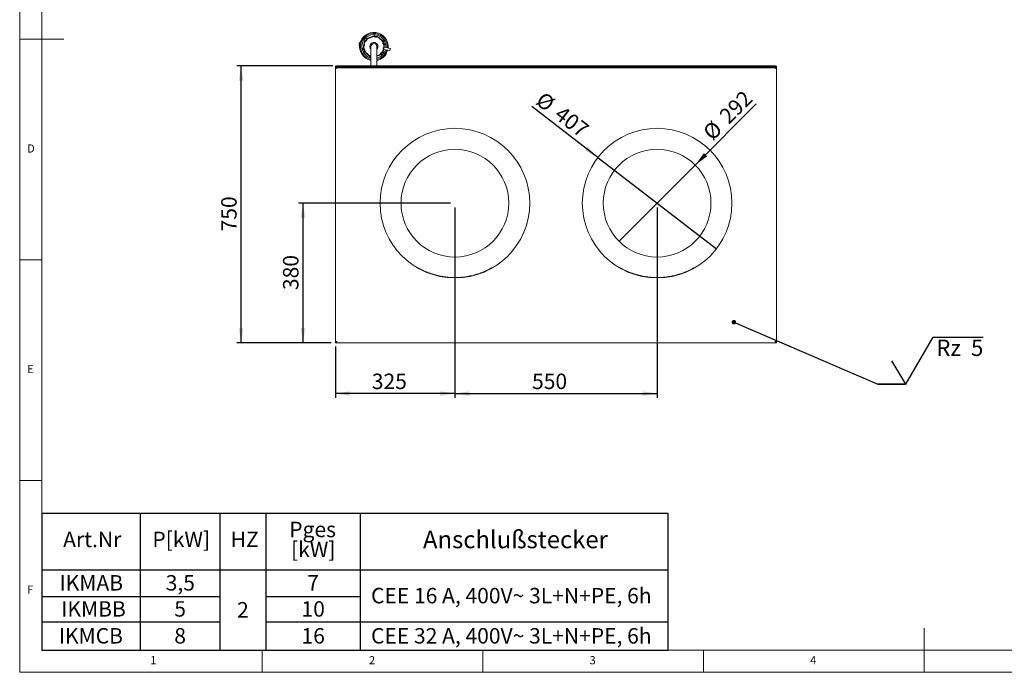
# Model space of a CAD drawing. Units: millimetres. Extents: x 5 to 415, y 5 to 292.
# Drawn here: x 5 to 228, y 5 to 153 of the extents above; entities that cross this region are included whole.
import ezdxf

# ---------------------------------------------------------------- set-up
doc = ezdxf.new("R2010")
doc.units = ezdxf.units.MM
doc.layers.add('BEMAßUNG', color=96, linetype='Continuous')
doc.styles.add('SLDTEXTSTYLE0', font='TXT', dxfattribs={"width": 0.75})
doc.styles.add('SLDTEXTSTYLE1', font='TXT', dxfattribs={"width": 0.65})
doc.styles.add('SLDTEXTSTYLE2', font='TXT', dxfattribs={"width": 0.7})
doc.dimstyles.new('SLDDIMSTYLE1', dxfattribs={"dimtxt": 3.5, "dimasz": 3.302, "dimexe": 0, "dimexo": 0.0625, "dimgap": 0.875, "dimtad": 1, "dimlfac": 12, "dimrnd": 1e-09, "dimzin": 12, "dimdsep": 46, "dimtxsty": 'SLDTEXTSTYLE0', "dimsah": 1, "dimcen": 0.09, "dimadec": 0, "dimazin": 3, "dimtfac": 1, "dimtofl": 0, "dimtmove": 0, "dimatfit": 3, "dimfxl": 0, "dimfrac": 2, "dimtolj": 1, "dimtzin": 12, "dimarcsym": 0})
doc.dimstyles.new('SLDDIMSTYLE7', dxfattribs={"dimtxt": 3.5, "dimasz": 3.302, "dimexe": 0, "dimexo": 0.0625, "dimgap": 0.875, "dimtad": 1, "dimlfac": 12, "dimrnd": 1e-09, "dimzin": 12, "dimdsep": 46, "dimtxsty": 'SLDTEXTSTYLE0', "dimblk1": 'NONE', "dimsah": 1, "dimcen": 0, "dimadec": 0, "dimazin": 3, "dimtfac": 1, "dimtmove": 0, "dimatfit": 3, "dimldrblk": 'NONE', "dimfxl": 0, "dimfrac": 2, "dimtolj": 1, "dimtzin": 12, "dimarcsym": 0})
doc.dimstyles.new('SLDDIMSTYLE8', dxfattribs={"dimtxt": 3.5, "dimasz": 3.302, "dimexe": 0, "dimexo": 0.0625, "dimgap": 0.875, "dimtad": 1, "dimlfac": 12, "dimrnd": 1e-09, "dimzin": 12, "dimdsep": 46, "dimtxsty": 'SLDTEXTSTYLE0', "dimblk1": 'NONE', "dimsah": 1, "dimcen": 0, "dimadec": 0, "dimazin": 3, "dimtfac": 1, "dimtmove": 0, "dimatfit": 3, "dimldrblk": 'NONE', "dimfxl": 0, "dimfrac": 2, "dimtolj": 1, "dimtzin": 12, "dimarcsym": 0})

# ---------------------------------------------------------------- blocks, each defined once
blk = doc.blocks.new('SW_SFSYMBOL_0')
at = {"layer": 'BEMAßUNG', "color": 0}
for p, q in [((-6.93, -5.29), (-0.68, 5.29)), ((-0.68, 5.29), (10.66, 5.29)), ((-6.93, -5.29), (-10.05, 0))]:
    blk.add_line(p, q, dxfattribs=at)
at = {"layer": 'BEMAßUNG', "color": 0, "insert": (0, 4.77), "char_height": 3.704, "attachment_point": 1, "style": 'SLDTEXTSTYLE1'}
blk.add_mtext('Rz  5', dxfattribs=at)
blk = doc.blocks.new('_DOT')
at = {"color": 0, "linetype": 'ByBlock', "lineweight": -2}
blk.add_line((-0.5, 0), (-1, 0), dxfattribs=at)
at = {"color": 0, "linetype": 'ByBlock', "const_width": 0.5}
blk.add_lwpolyline([(-0.25, 0, 1), (0.25, 0, 1)], format="xyb", close=True, dxfattribs=at)
blk = doc.blocks.new('SW_TABLEANNOTATION_0')
at = {"layer": 'BEMAßUNG', "color": 0}
for p, q in [((0, 0), (0, -31.02)), ((142.01, 0), (0, 0)), ((22.29, 0), (22.29, -31.02)), ((40.37, 0), (40.37, -31.02)), ((50.77, 0), (50.77, -31.02)), ((72.16, 0), (72.16, -31.02)), ((142.01, -31.02), (142.01, 0)), ((0, -12.81), (142.01, -12.81)), ((0, -18.81), (40.37, -18.81)), ((50.77, -18.81), (72.16, -18.81)), ((0, -24.61), (40.37, -24.61)), ((50.77, -24.61), (142.01, -24.61)), ((0, -31.02), (142.01, -31.02))]:
    blk.add_line(p, q, dxfattribs=at)
at = {"layer": 'BEMAßUNG', "color": 0, "attachment_point": 1}
for s, insert, char_height, style in [('Pges', (56.1, -1.89), 3.5, 'SLDTEXTSTYLE0'), ('Art.Nr', (4.85, -4.15), 3.5, 'SLDTEXTSTYLE0'), ('P[kW]', (25.08, -4.15), 3.5, 'SLDTEXTSTYLE0'), ('HZ', (42.82, -4.15), 3.5, 'SLDTEXTSTYLE0'), ('Anschlußstecker', (86.42, -3.93), 3.9688, 'SLDTEXTSTYLE2'), ('[kW]', (56.52, -6.42), 3.5, 'SLDTEXTSTYLE0'), ('IKMAB', (4.03, -13.99), 3.5, 'SLDTEXTSTYLE0'), ('3,5', (28.1, -13.99), 3.5, 'SLDTEXTSTYLE0'), ('7', (60.17, -13.99), 3.5, 'SLDTEXTSTYLE0'), ('CEE 16 A, 400V~ 3L+N+PE, 6h', (74.64, -16.89), 3.5, 'SLDTEXTSTYLE0'), ('IKMBB', (4.42, -19.9), 3.5, 'SLDTEXTSTYLE0'), ('5', (30.04, -19.9), 3.5, 'SLDTEXTSTYLE0'), ('2', (44.28, -20.1), 3.5, 'SLDTEXTSTYLE0'), ('10', (58.88, -19.9), 3.5, 'SLDTEXTSTYLE0'), ('IKMCB', (3.86, -26), 3.5, 'SLDTEXTSTYLE0'), ('8', (30.04, -26), 3.5, 'SLDTEXTSTYLE0'), ('16', (58.88, -26), 3.5, 'SLDTEXTSTYLE0'), ('CEE 32 A, 400V~ 3L+N+PE, 6h', (74.64, -26), 3.5, 'SLDTEXTSTYLE0')]:
    blk.add_mtext(s, dxfattribs=dict(at, insert=insert, char_height=char_height, style=style))
blk = doc.blocks.new('_D_12')
at = {"layer": 'BEMAßUNG'}
for q in [(171.98, 133.83), (140.86, 102.71)]:
    blk.add_line((158.13, 119.98), q, dxfattribs=at)
blk.add_solid([(158.13, 119.98), (160.82, 121.96), (160.1, 122.68)], dxfattribs=at)
at = {"layer": 'BEMAßUNG', "char_height": 3.5, "attachment_point": 1, "rotation": 45, "style": 'SLDTEXTSTYLE0'}
for s, insert in [('292', (163.28, 131.56)), ('%%c', (159.58, 127.79))]:
    blk.add_mtext(s, dxfattribs=dict(at, insert=insert))
blk = doc.blocks.new('_NONE')
blk = doc.blocks.new('_D_13')
at = {"layer": 'BEMAßUNG'}
for q in [(121.11, 133.23), (162.92, 100.99)]:
    blk.add_line((136.06, 121.7), q, dxfattribs=at)
blk.add_solid([(136.06, 121.7), (133.76, 124.12), (133.14, 123.32)], dxfattribs=at)
at = {"layer": 'BEMAßUNG', "char_height": 3.5, "attachment_point": 1, "rotation": 322.3708, "style": 'SLDTEXTSTYLE0'}
for s, insert in [('%%c', (123.85, 136.8)), ('407', (128.07, 133.62))]:
    blk.add_mtext(s, dxfattribs=dict(at, insert=insert))
blk = doc.blocks.new('_D_14')
at = {"layer": 'BEMAßUNG'}
for p, q in [((103.66, 110.35), (103.66, 67.19)), ((149.49, 110.35), (149.49, 67.19)), ((103.66, 68.19), (149.49, 68.19))]:
    blk.add_line(p, q, dxfattribs=at)
for points in [[(103.66, 68.19), (106.96, 67.68), (106.96, 68.7)], [(149.49, 68.19), (146.19, 68.7), (146.19, 67.68)]]:
    blk.add_solid(points, dxfattribs=at)
at = {"layer": 'BEMAßUNG', "insert": (121.14, 72.7), "char_height": 3.5, "attachment_point": 1, "style": 'SLDTEXTSTYLE0'}
blk.add_mtext('550', dxfattribs=at)
blk = doc.blocks.new('_D_15')
at = {"layer": 'BEMAßUNG'}
for p, q in [((103.66, 110.35), (103.66, 67.19)), ((76.58, 78.86), (76.58, 67.19)), ((103.66, 68.19), (76.58, 68.19))]:
    blk.add_line(p, q, dxfattribs=at)
for points in [[(76.58, 68.19), (79.88, 67.68), (79.88, 68.7)], [(103.66, 68.19), (100.36, 68.7), (100.36, 67.68)]]:
    blk.add_solid(points, dxfattribs=at)
at = {"layer": 'BEMAßUNG', "insert": (84.82, 72.7), "char_height": 3.5, "attachment_point": 1, "style": 'SLDTEXTSTYLE0'}
blk.add_mtext('325', dxfattribs=at)
blk = doc.blocks.new('_D_16')
at = {"layer": 'BEMAßUNG'}
for p, q in [((102.66, 111.35), (68.21, 111.35)), ((69.21, 111.35), (69.21, 79.68)), ((75.58, 79.68), (68.21, 79.68))]:
    blk.add_line(p, q, dxfattribs=at)
for points in [[(69.21, 111.35), (68.7, 108.05), (69.71, 108.05)], [(69.21, 79.68), (69.71, 82.98), (68.7, 82.98)]]:
    blk.add_solid(points, dxfattribs=at)
at = {"layer": 'BEMAßUNG', "insert": (64.69, 91.64), "char_height": 3.5, "attachment_point": 1, "rotation": 90, "style": 'SLDTEXTSTYLE0'}
blk.add_mtext('380', dxfattribs=at)
blk = doc.blocks.new('_D_17')
at = {"layer": 'BEMAßUNG'}
for p, q in [((75.99, 142.44), (54.19, 142.44)), ((55.19, 79.68), (55.19, 142.44)), ((75.58, 79.68), (54.19, 79.68))]:
    blk.add_line(p, q, dxfattribs=at)
for points in [[(55.19, 142.44), (54.68, 139.14), (55.7, 139.14)], [(55.19, 79.68), (55.7, 82.98), (54.68, 82.98)]]:
    blk.add_solid(points, dxfattribs=at)
at = {"layer": 'BEMAßUNG', "insert": (50.68, 104.94), "char_height": 3.5, "attachment_point": 1, "rotation": 90, "style": 'SLDTEXTSTYLE0'}
blk.add_mtext('750', dxfattribs=at)

msp = doc.modelspace()

# ---------------------------------------------------------------- linework, layer by layer
at = {"color": 7, "linetype": 'Continuous', "lineweight": 0}
for p, q in [((5, 292), (5, 5)), ((10, 287), (10, 10)), ((5, 148.5), (15, 148.5)), ((5, 98.5), (10, 98.5)), ((10, 48.5), (5, 48.5)), ((210, 5), (210, 15)), ((10, 10), (273.87853, 10)), ((60, 5), (60, 10)), ((110, 10), (110, 5)), ((160, 5), (160, 10)), ((5, 5), (415, 5))]:
    msp.add_line(p, q, dxfattribs=at)
at = {"color": 7, "linetype": 'Continuous', "lineweight": 15}
for p, q in [((82.87876, 146.39286), (83.17546, 148.07821)), ((83.17546, 148.07821), (83.20483, 148.24504)), ((83.69574, 148.69859), (85.30364, 149.28431)), ((86.10105, 149.14393), (87.41225, 148.04431)), ((87.72202, 147.46897), (87.68938, 147.28354)), ((82.84612, 146.20743), (82.87876, 146.39286)), ((84.46709, 144.53247), (83.15589, 145.6321)), ((84.59657, 146.8382), (84.59657, 142.67153)), ((85.97157, 142.67153), (85.97157, 146.8382)), ((87.39268, 145.5982), (87.36331, 145.43137)), ((87.68938, 147.28354), (87.39268, 145.5982)), ((88.93393, 145.94181), (87.49768, 146.19466)), ((89.02062, 146.43424), (87.58437, 146.68708)), ((88.93393, 145.94181), (89.02062, 146.43424)), ((86.8724, 144.97781), (85.97157, 144.64966)), ((76.57573, 142.20283), (76.57573, 142.36697)), ((76.57573, 142.20283), (76.57573, 142.01997)), ((76.57573, 142.01472), (76.57573, 142.01997)), ((76.57573, 142.01472), (176.57574, 142.01472)), ((76.57573, 142.01472), (76.57573, 79.86471)), ((176.15907, 142.43932), (76.9924, 142.43932)), ((176.15907, 142.27519), (76.9924, 142.27519)), ((84.59657, 142.67153), (84.59657, 142.43932)), ((85.97157, 142.43932), (85.97157, 142.67153)), ((176.57574, 142.36697), (176.57574, 142.20283)), ((176.57574, 142.01997), (176.57574, 142.20283)), ((176.57574, 142.01997), (176.57574, 142.01472)), ((176.57574, 79.86471), (176.57574, 142.01472)), ((95.42119, 96.62042), (95.42119, 96.70297)), ((95.72835, 96.45277), (95.72835, 96.53438)), ((95.72835, 96.46421), (96.3026, 96.17217)), ((96.3026, 96.16095), (96.3026, 96.24098)), ((96.60976, 96.01596), (96.60976, 96.09524)), ((110.67226, 95.99941), (110.67226, 96.0786)), ((111.88754, 96.61516), (111.88754, 96.6914)), ((112.00773, 96.68294), (112.00773, 96.74305)), ((141.25453, 96.62042), (141.25453, 96.70297)), ((141.56168, 96.45277), (141.56168, 96.53438)), ((141.56168, 96.46421), (142.13594, 96.17217)), ((142.13594, 96.16095), (142.13594, 96.24098)), ((142.44309, 96.01596), (142.44309, 96.09524)), ((156.50559, 95.99941), (156.50559, 96.0786)), ((157.72087, 96.61516), (157.72087, 96.6914)), ((157.84106, 96.68294), (157.84106, 96.74305)), ((96.93027, 95.87262), (96.93027, 95.95115)), ((98.03871, 95.4365), (98.03871, 95.51288)), ((98.03871, 95.4365), (98.06542, 95.4271)), ((98.06542, 95.4271), (98.06542, 95.48594)), ((98.31916, 95.34021), (98.31916, 95.41612)), ((98.62632, 95.241), (98.62632, 95.31644)), ((98.92013, 95.15212), (98.92013, 95.22715)), ((99.75771, 94.93022), (99.75771, 95.00384)), ((99.86831, 94.90433), (99.86831, 94.96807)), ((100.17547, 94.83653), (100.17547, 94.89982)), ((100.42921, 94.78503), (100.42921, 94.85839)), ((101.53765, 94.60693), (101.53765, 94.6795)), ((101.53765, 94.60693), (101.56435, 94.60356)), ((101.56435, 94.60356), (101.56435, 94.65951)), ((101.83145, 94.57231), (101.83145, 94.64473)), ((102.8101, 94.49442), (102.82787, 94.49361)), ((103.03337, 94.48465), (103.03337, 94.55172)), ((103.08679, 94.48276), (103.08679, 94.54074)), ((103.34053, 94.47605), (103.34053, 94.54806)), ((104.55581, 94.49689), (104.55581, 94.5635)), ((104.676, 94.50372), (104.676, 94.55603)), ((104.84961, 94.5151), (104.84961, 94.58727)), ((105.95805, 94.63038), (105.95805, 94.70306)), ((105.95805, 94.63038), (105.98476, 94.63408)), ((105.98476, 94.63408), (105.98476, 94.69013)), ((106.25186, 94.67342), (106.25186, 94.74629)), ((106.55839, 94.72398), (106.55839, 94.79707)), ((107.14662, 94.83737), (107.14662, 94.91096)), ((107.44042, 94.90217), (107.44042, 94.97605)), ((107.76094, 94.97917), (107.76094, 95.0534)), ((108.06747, 95.05905), (108.06747, 95.13364)), ((108.6557, 95.22976), (108.6557, 95.30515)), ((108.9495, 95.32379), (108.9495, 95.39962)), ((109.27002, 95.43318), (109.27002, 95.50954)), ((110.37846, 95.86853), (110.37846, 95.94705)), ((110.37846, 95.86853), (110.40517, 95.88015)), ((110.40517, 95.88015), (110.40517, 95.94073)), ((142.76361, 95.87262), (142.76361, 95.95115)), ((143.87205, 95.4365), (143.87205, 95.51288)), ((143.87205, 95.4365), (143.89876, 95.4271)), ((143.89876, 95.4271), (143.89876, 95.48594)), ((144.1525, 95.34021), (144.1525, 95.41612)), ((144.45965, 95.241), (144.45965, 95.31644)), ((144.75346, 95.15212), (144.75346, 95.22715)), ((145.59105, 94.93022), (145.59105, 95.00384)), ((145.70164, 94.90433), (145.70164, 94.96807)), ((146.0088, 94.83653), (146.0088, 94.89982)), ((146.26254, 94.78503), (146.26254, 94.85839)), ((147.37098, 94.60693), (147.37098, 94.6795)), ((147.37098, 94.60693), (147.39769, 94.60356)), ((147.39769, 94.60356), (147.39769, 94.65951)), ((147.66478, 94.57231), (147.66478, 94.64473)), ((148.64343, 94.49442), (148.6612, 94.49361)), ((148.8667, 94.48465), (148.8667, 94.55172)), ((148.92012, 94.48276), (148.92012, 94.54074)), ((149.17386, 94.47605), (149.17386, 94.54806)), ((150.38914, 94.49689), (150.38914, 94.5635)), ((150.50933, 94.50372), (150.50933, 94.55603)), ((150.68294, 94.5151), (150.68294, 94.58727)), ((151.79138, 94.63038), (151.79138, 94.70306)), ((151.79138, 94.63038), (151.81809, 94.63408)), ((151.81809, 94.63408), (151.81809, 94.69013)), ((152.08519, 94.67342), (152.08519, 94.74629)), ((152.39172, 94.72398), (152.39172, 94.79707)), ((152.97995, 94.83737), (152.97995, 94.91096)), ((153.27376, 94.90217), (153.27376, 94.97605)), ((153.59427, 94.97917), (153.59427, 95.0534)), ((153.9008, 95.05905), (153.9008, 95.13364)), ((154.48903, 95.22976), (154.48903, 95.30515)), ((154.78284, 95.32379), (154.78284, 95.39962)), ((155.10335, 95.43318), (155.10335, 95.50954)), ((156.21179, 95.86853), (156.21179, 95.94705)), ((156.21179, 95.86853), (156.2385, 95.88015)), ((156.2385, 95.88015), (156.2385, 95.94073)), ((76.57573, 79.86471), (76.66893, 79.86471)), ((76.57573, 79.68138), (76.57573, 79.84805)), ((76.57573, 79.68138), (176.57574, 79.68138)), ((176.57574, 79.86471), (176.48253, 79.86471)), ((176.57574, 79.68138), (176.57574, 79.84805))]:
    msp.add_line(p, q, dxfattribs=at)
at = {"color": 7, "linetype": 'Continuous', "lineweight": 15, "flags": 128}
for points in [[(76.57573, 142.36697), (76.58374, 142.38108), (76.60745, 142.39466), (76.64596, 142.40717), (76.69777, 142.41813), (76.76091, 142.42713), (76.83295, 142.43381), (76.91111, 142.43793), (76.9924, 142.43932)], [(76.9924, 142.27519), (76.91111, 142.2738), (76.83295, 142.26968), (76.76091, 142.26299), (76.69777, 142.254), (76.64596, 142.24303), (76.60745, 142.23052), (76.58374, 142.21695), (76.57573, 142.20283)], [(176.15907, 142.43932), (176.24036, 142.43793), (176.31852, 142.43381), (176.39055, 142.42713), (176.4537, 142.41813), (176.50551, 142.40717), (176.54402, 142.39466), (176.56773, 142.38108), (176.57574, 142.36697)], [(176.57574, 142.20283), (176.56773, 142.21695), (176.54402, 142.23052), (176.50551, 142.24303), (176.4537, 142.254), (176.39055, 142.26299), (176.31852, 142.26968), (176.24036, 142.2738), (176.15907, 142.27519)]]:
    msp.add_lwpolyline(points, dxfattribs=at)
at = {"color": 7, "linetype": 'Continuous', "lineweight": 15}
for centre, radius in [((103.65907, 111.34805), 16.95833), ((149.4924, 111.34805), 16.95833), ((103.65907, 111.34805), 12.21176), ((149.4924, 111.34805), 12.21176)]:
    msp.add_circle(centre, radius, dxfattribs=at)
for centre, radius, start, end in [((85.28407, 146.8382), 3.22083, 354.4673284, 257.6751529), ((85.28407, 146.8382), 3, 354.7957633, 256.7519851), ((85.28407, 146.8382), 2.70833, 355.3119524, 255.2947749), ((82.41341, 147.34357), 0.50187, 113.7753537, 226.2557892), ((85.28407, 146.8382), 2.25, 145.5337905, 164.9082411), ((83.32139, 148.47223), 0.25534, 257.7842503, 22.6577814), ((85.28407, 146.8382), 2.25, 115.5337905, 134.9082411), ((85.28407, 146.8382), 0.91667, 80.0155714, 221.4096221), ((85.28407, 146.8382), 0.6875, 0, 180), ((85.28407, 146.8382), 2.25, 85.5337905, 104.9082411), ((85.28407, 146.8382), 0.91667, 318.5903779, 80.0155714), ((85.71783, 149.35494), 0.25534, 197.7842503, 322.6577814), ((85.28407, 146.8382), 2.25, 55.5337905, 74.9082411), ((85.28407, 146.8382), 2.25, 25.5337905, 44.9082411), ((87.68051, 147.72092), 0.25534, 137.7842503, 262.6577814), ((85.28407, 146.8382), 2.25, 355.5337905, 14.9082411), ((82.88762, 145.95548), 0.25534, 317.7842503, 82.6577814), ((85.28407, 146.8382), 2.25, 175.5337905, 194.9082411), ((85.28407, 146.8382), 2.25, 205.5337905, 224.9082411), ((85.28407, 146.8382), 2.70833, 284.7052251, 344.7191905), ((85.28407, 146.8382), 3, 283.2480149, 345.2353796), ((85.28407, 146.8382), 3.22083, 282.3248471, 345.5638145), ((85.28407, 146.8382), 2.25, 295.5337905, 314.9082411), ((87.24675, 145.20418), 0.25534, 77.7842503, 202.6577814), ((85.28407, 146.8382), 2.25, 325.5337905, 344.9082411), ((85.28407, 146.8382), 2.25, 235.5337905, 252.2084094), ((103.65907, 111.34805), 16.875, 240.7796037, 241.967754), ((103.65907, 111.34805), 16.875, 244.154963, 245.3082224), ((103.65907, 111.34805), 16.875, 294.5568954, 296.9372585), ((103.65907, 111.34805), 16.875, 298.9511804, 299.6523176), ((149.4924, 111.34805), 16.875, 240.7796037, 241.967754), ((149.4924, 111.34805), 16.875, 244.154963, 245.3082224), ((149.4924, 111.34805), 16.875, 294.5568954, 296.9372585), ((149.4924, 111.34805), 16.875, 298.9511804, 299.6523176), ((103.65907, 111.34805), 16.875, 246.500358, 250.5455111), ((103.65907, 111.34805), 16.875, 251.5523045, 252.648265), ((103.65907, 111.34805), 16.875, 253.6904743, 255.6359249), ((103.65907, 111.34805), 16.875, 258.9655463, 262.7780155), ((103.65907, 111.34805), 16.875, 263.782481, 265.8598621), ((103.65907, 111.34805), 16.875, 268.9184038, 271.0624163), ((103.65907, 111.34805), 16.875, 272.8425369, 273.4548902), ((103.65907, 111.34805), 16.875, 274.0456205, 277.8301027), ((103.65907, 111.34805), 16.875, 278.8383152, 279.8931616), ((103.65907, 111.34805), 16.875, 279.8931616, 281.927263), ((103.65907, 111.34805), 16.875, 281.927263, 282.9488047), ((103.65907, 111.34805), 16.875, 284.0680234, 285.1435664), ((103.65907, 111.34805), 16.875, 285.1435664, 287.2233179), ((103.65907, 111.34805), 16.875, 287.2233179, 288.2707287), ((103.65907, 111.34805), 16.875, 289.4206298, 293.4648297), ((149.4924, 111.34805), 16.875, 246.500358, 250.5455111), ((149.4924, 111.34805), 16.875, 251.5523045, 252.648265), ((149.4924, 111.34805), 16.875, 253.6904743, 255.6359249), ((149.4924, 111.34805), 16.875, 258.9655463, 262.7780155), ((149.4924, 111.34805), 16.875, 263.782481, 265.8598621), ((149.4924, 111.34805), 16.875, 268.9184038, 271.0624163), ((149.4924, 111.34805), 16.875, 272.8425369, 273.4548902), ((149.4924, 111.34805), 16.875, 274.0456205, 277.8301027), ((149.4924, 111.34805), 16.875, 278.8383152, 279.8931616), ((149.4924, 111.34805), 16.875, 279.8931616, 281.927263), ((149.4924, 111.34805), 16.875, 281.927263, 282.9488047), ((149.4924, 111.34805), 16.875, 284.0680234, 285.1435664), ((149.4924, 111.34805), 16.875, 285.1435664, 287.2233179), ((149.4924, 111.34805), 16.875, 287.2233179, 288.2707287), ((149.4924, 111.34805), 16.875, 289.4206298, 293.4648297)]:
    msp.add_arc(centre, radius, start, end, dxfattribs=at)
for points, knots in [([(83.0409, 147.01341), (83.04197, 147.01433), (83.0441, 147.01616), (83.05991, 147.03097), (83.0834, 147.05701), (83.1151, 147.10248), (83.14384, 147.16968), (83.15662, 147.24876), (83.1508, 147.31997), (83.13581, 147.37261), (83.12167, 147.40552), (83.11293, 147.42178), (83.11202, 147.4234), (83.11167, 147.42402)], [0, 0, 0, 0, 0.068595268, 0.137131067, 0.206742742, 0.304797395, 0.437686275, 0.573963257, 0.704014232, 0.797568968, 0.874175176, 0.951133457, 1, 1, 1, 1]), ([(83.20483, 148.24504), (83.22247, 148.2372), (83.24266, 148.22823), (83.26459, 148.22329), (83.26736, 148.22266)], [0, 0, 0, 0, 0.873628735, 1, 1, 1, 1]), ([(83.42903, 148.11152), (83.43042, 148.11178), (83.43318, 148.1123), (83.45427, 148.11722), (83.48764, 148.12803), (83.53782, 148.15156), (83.59632, 148.19538), (83.64692, 148.25748), (83.67748, 148.32205), (83.69082, 148.37514), (83.69503, 148.41071), (83.6956, 148.42916), (83.69562, 148.43102), (83.69563, 148.43174)], [0, 0, 0, 0, 0.068595542, 0.137129154, 0.206743399, 0.304797909, 0.437685391, 0.573959757, 0.704010814, 0.797567654, 0.87417565, 0.95113279, 1, 1, 1, 1]), ([(83.51883, 148.63415), (83.5443, 148.64343), (83.60301, 148.66481), (83.66222, 148.68638), (83.69574, 148.69859)], [0, 0, 0, 0, 0.433845189, 1, 1, 1, 1]), ([(83.55703, 148.57059), (83.54768, 148.58944), (83.53635, 148.61228), (83.52144, 148.63089), (83.51883, 148.63415)], [0, 0, 0, 0, 0.824844867, 1, 1, 1, 1]), ([(84.31422, 148.86845), (84.31555, 148.86798), (84.3182, 148.86705), (84.33893, 148.86076), (84.37323, 148.85343), (84.42846, 148.84873), (84.50102, 148.85743), (84.5759, 148.88591), (84.63466, 148.92655), (84.67274, 148.96585), (84.69418, 148.99455), (84.70389, 149.01024), (84.70484, 149.01184), (84.7052, 149.01247)], [0, 0, 0, 0, 0.068595659, 0.137131932, 0.206744115, 0.304803002, 0.437688686, 0.573961496, 0.704013954, 0.797568314, 0.87417488, 0.951132987, 1, 1, 1, 1]), ([(85.30364, 149.28431), (85.32667, 149.2927), (85.37988, 149.31209), (85.4328, 149.33136), (85.4628, 149.3423)], [0, 0, 0, 0, 0.432947191, 1, 1, 1, 1]), ([(85.45928, 149.08137), (85.46019, 149.0803), (85.46203, 149.07816), (85.47683, 149.06236), (85.50287, 149.03886), (85.54835, 149.00717), (85.61554, 148.97843), (85.69463, 148.96565), (85.76583, 148.97147), (85.81847, 148.98646), (85.85138, 149.0006), (85.86764, 149.00933), (85.86926, 149.01025), (85.86989, 149.0106)], [0, 0, 0, 0, 0.068595854, 0.137127293, 0.206745391, 0.304800105, 0.437687465, 0.573963863, 0.704014605, 0.797569398, 0.874175653, 0.951133175, 1, 1, 1, 1]), ([(85.4628, 149.3423), (85.46483, 149.32312), (85.46716, 149.30114), (85.47384, 149.27968), (85.47469, 149.27695)], [0, 0, 0, 0, 0.872633632, 1, 1, 1, 1]), ([(85.92084, 149.20006), (85.93102, 149.21508), (85.94532, 149.23618), (85.95422, 149.25849), (85.95678, 149.26492)], [0, 0, 0, 0, 0.711592771, 1, 1, 1, 1]), ([(85.95678, 149.26492), (85.97755, 149.2475), (86.02543, 149.20735), (86.07371, 149.16685), (86.10105, 149.14393)], [0, 0, 0, 0, 0.433859475, 1, 1, 1, 1]), ([(86.55739, 148.69324), (86.55765, 148.69185), (86.55817, 148.68909), (86.56308, 148.668), (86.57389, 148.63463), (86.59742, 148.58444), (86.64125, 148.52595), (86.70334, 148.47535), (86.76792, 148.44478), (86.821, 148.43145), (86.85657, 148.42723), (86.87502, 148.42667), (86.87688, 148.42665), (86.8776, 148.42664)], [0, 0, 0, 0, 0.068595894, 0.137129802, 0.206743832, 0.304801435, 0.437685227, 0.573961812, 0.704012468, 0.797568068, 0.874176224, 0.951132931, 1, 1, 1, 1]), ([(87.31431, 147.80805), (87.31385, 147.80672), (87.31291, 147.80407), (87.30662, 147.78334), (87.2993, 147.74904), (87.29459, 147.69381), (87.3033, 147.62125), (87.33177, 147.54637), (87.37241, 147.48761), (87.41172, 147.44953), (87.44041, 147.42809), (87.45611, 147.41838), (87.45771, 147.41743), (87.45833, 147.41706)], [0, 0, 0, 0, 0.068595781, 0.1371282, 0.206746543, 0.304801844, 0.437683686, 0.573964553, 0.704013863, 0.79756839, 0.874175092, 0.951132361, 1, 1, 1, 1]), ([(87.41225, 148.04431), (87.43103, 148.02856), (87.47442, 147.99217), (87.51757, 147.95598), (87.54204, 147.93546)], [0, 0, 0, 0, 0.432941535, 1, 1, 1, 1]), ([(87.54204, 147.93546), (87.52644, 147.9241), (87.50857, 147.9111), (87.49333, 147.89458), (87.4914, 147.89249)], [0, 0, 0, 0, 0.873510148, 1, 1, 1, 1]), ([(87.64788, 147.46767), (87.66887, 147.46634), (87.69432, 147.46473), (87.71789, 147.46834), (87.72202, 147.46897)], [0, 0, 0, 0, 0.824689185, 1, 1, 1, 1]), ([(82.92025, 146.20874), (82.89926, 146.21006), (82.87381, 146.21167), (82.85025, 146.20806), (82.84612, 146.20743)], [0, 0, 0, 0, 0.824683477, 1, 1, 1, 1]), ([(83.02609, 145.74095), (83.0417, 145.75231), (83.05956, 145.76531), (83.07481, 145.78182), (83.07674, 145.78391)], [0, 0, 0, 0, 0.873507233, 1, 1, 1, 1]), ([(83.15589, 145.6321), (83.13711, 145.64785), (83.09372, 145.68423), (83.05056, 145.72042), (83.02609, 145.74095)], [0, 0, 0, 0, 0.432943835, 1, 1, 1, 1]), ([(83.25382, 145.86836), (83.25429, 145.86968), (83.25522, 145.87234), (83.26151, 145.89306), (83.26884, 145.92737), (83.27354, 145.98259), (83.26484, 146.05516), (83.23636, 146.13003), (83.19572, 146.18879), (83.15642, 146.22688), (83.12772, 146.24831), (83.11203, 146.25802), (83.11043, 146.25897), (83.10981, 146.25934)], [0, 0, 0, 0, 0.0685955232, 0.1371279102, 0.2067468293, 0.3048020855, 0.43768744, 0.5739658233, 0.7040173874, 0.7975665659, 0.8741755953, 0.9511328292, 1, 1, 1, 1]), ([(84.01075, 144.98317), (84.01049, 144.98455), (84.00997, 144.98732), (84.00505, 145.00841), (83.99424, 145.04178), (83.97071, 145.09196), (83.92689, 145.15045), (83.86479, 145.20106), (83.80022, 145.23162), (83.74713, 145.24496), (83.71156, 145.24917), (83.69311, 145.24973), (83.69125, 145.24976), (83.69053, 145.24976)], [0, 0, 0, 0, 0.0685959, 0.137129814, 0.206746767, 0.304799342, 0.437680667, 0.573960504, 0.704011171, 0.797570391, 0.874172641, 0.951132916, 1, 1, 1, 1]), ([(87.1391, 145.56488), (87.13772, 145.56462), (87.13495, 145.5641), (87.11386, 145.55919), (87.08049, 145.54838), (87.03031, 145.52485), (86.97182, 145.48102), (86.92121, 145.41893), (86.89065, 145.35435), (86.87731, 145.30127), (86.8731, 145.2657), (86.87254, 145.24725), (86.87251, 145.24539), (86.87251, 145.24467)], [0, 0, 0, 0, 0.068595926, 0.137129866, 0.206746846, 0.304801099, 0.437684954, 0.573961602, 0.704012319, 0.797567963, 0.874176155, 0.951132897, 1, 1, 1, 1]), ([(87.01111, 145.10582), (87.02045, 145.08697), (87.03178, 145.06412), (87.0467, 145.04552), (87.04931, 145.04226)], [0, 0, 0, 0, 0.824849336, 1, 1, 1, 1]), ([(87.36331, 145.43137), (87.34566, 145.4392), (87.32547, 145.44818), (87.30354, 145.45312), (87.30077, 145.45374)], [0, 0, 0, 0, 0.873624438, 1, 1, 1, 1]), ([(87.52724, 146.66299), (87.52617, 146.66208), (87.52403, 146.66024), (87.50822, 146.64544), (87.48473, 146.6194), (87.45304, 146.57392), (87.42429, 146.50673), (87.41152, 146.42764), (87.41733, 146.35644), (87.43233, 146.3038), (87.44646, 146.27089), (87.4552, 146.25463), (87.45611, 146.25301), (87.45647, 146.25238)], [0, 0, 0, 0, 0.0685958077, 0.1371272015, 0.206745253, 0.304799901, 0.437687172, 0.5739634795, 0.7040138199, 0.7975695336, 0.8741757372, 0.951133208, 1, 1, 1, 1]), ([(84.61136, 144.41149), (84.59058, 144.42891), (84.5427, 144.46906), (84.49442, 144.50955), (84.46709, 144.53247)], [0, 0, 0, 0, 0.433868808, 1, 1, 1, 1]), ([(86.25391, 144.80796), (86.25259, 144.80842), (86.24993, 144.80936), (86.22921, 144.81565), (86.19492, 144.82295), (86.13957, 144.82779), (86.06767, 144.81841), (86.00685, 144.79816), (85.9785, 144.77766), (85.97157, 144.77265)], [0, 0, 0, 0, 0.110983186, 0.221863855, 0.334501475, 0.493148107, 0.708148253, 0.928634861, 1, 1, 1, 1]), ([(87.04931, 145.04226), (87.02384, 145.03298), (86.96512, 145.01159), (86.90592, 144.99002), (86.8724, 144.97781)], [0, 0, 0, 0, 0.433866984, 1, 1, 1, 1]), ([(76.92157, 141.83555), (76.88229, 141.86731), (76.8036, 141.93095), (76.68827, 142.0012), (76.61231, 142.01032), (76.57573, 142.01472)], [0, 0, 0, 0, 0.340669443, 0.682507348, 1, 1, 1, 1]), ([(176.57574, 142.01472), (176.53646, 142.00966), (176.45777, 141.99952), (176.34243, 141.92657), (176.26648, 141.86513), (176.2299, 141.83555)], [0, 0, 0, 0, 0.340683363, 0.68252123, 1, 1, 1, 1]), ([(111.30369, 96.30393), (111.40201, 96.35456), (111.55505, 96.43337), (111.73381, 96.53018), (111.82239, 96.57892), (111.86838, 96.60447), (111.88601, 96.61431), (111.88717, 96.61496), (111.88754, 96.61516)], [0, 0, 0, 0, 0.416415761, 0.648151671, 0.7710869, 0.875098886, 0.960634737, 1, 1, 1, 1]), ([(157.13702, 96.30393), (157.23534, 96.35456), (157.38839, 96.43337), (157.56714, 96.53018), (157.65573, 96.57892), (157.70171, 96.60447), (157.71935, 96.61431), (157.72051, 96.61496), (157.72087, 96.61516)], [0, 0, 0, 0, 0.416416482, 0.64815334, 0.771087263, 0.875099083, 0.9606348, 1, 1, 1, 1]), ([(99.47267, 95.00058), (99.52012, 94.98855), (99.5914, 94.97049), (99.68668, 94.9472), (99.73401, 94.93589), (99.75771, 94.93022)], [0, 0, 0, 0, 0.4983647817, 0.7487387605, 1, 1, 1, 1]), ([(99.75771, 94.93022), (99.79468, 94.92152), (99.86845, 94.90415), (99.98335, 94.8781), (100.08937, 94.85483), (100.1663, 94.83845), (100.17229, 94.8372), (100.17547, 94.83653)], [0, 0, 0, 0, 0.160934957, 0.321222023, 0.537600127, 0.754692506, 1, 1, 1, 1]), ([(102.44076, 94.51709), (102.54022, 94.51037), (102.68111, 94.50086), (102.85905, 94.4919), (102.95204, 94.48781), (103.00858, 94.48558), (103.03085, 94.48474), (103.03265, 94.48468), (103.03337, 94.48465)], [0, 0, 0, 0, 0.416162064, 0.589519737, 0.763950818, 0.865980722, 0.94645627, 1, 1, 1, 1]), ([(103.03337, 94.48466), (103.03404, 94.48463), (103.05545, 94.48379), (103.07974, 94.48301), (103.08461, 94.48283), (103.08679, 94.48276)], [0, 0, 0, 0, 0.0174270877, 0.5599810821, 1, 1, 1, 1]), ([(103.97196, 94.47595), (104.06994, 94.47823), (104.20744, 94.48144), (104.38119, 94.4884), (104.47406, 94.49268), (104.53493, 94.49578), (104.55452, 94.49682), (104.55558, 94.49688), (104.55581, 94.49689)], [0, 0, 0, 0, 0.403176826, 0.565805555, 0.729857773, 0.848149062, 0.967304482, 1, 1, 1, 1]), ([(145.30601, 95.00058), (145.35345, 94.98855), (145.42473, 94.97049), (145.52001, 94.9472), (145.56734, 94.93589), (145.59105, 94.93022)], [0, 0, 0, 0, 0.498364795, 0.748734698, 1, 1, 1, 1]), ([(145.59105, 94.93022), (145.62801, 94.92152), (145.70178, 94.90415), (145.81668, 94.8781), (145.9227, 94.85483), (145.99963, 94.83845), (146.00562, 94.8372), (146.0088, 94.83653)], [0, 0, 0, 0, 0.160935012, 0.321220651, 0.537601274, 0.754692206, 1, 1, 1, 1]), ([(148.27409, 94.51709), (148.37355, 94.51037), (148.51445, 94.50086), (148.69239, 94.4919), (148.78537, 94.48781), (148.84192, 94.48558), (148.86418, 94.48474), (148.86598, 94.48468), (148.8667, 94.48465)], [0, 0, 0, 0, 0.416161598, 0.589522418, 0.763953304, 0.865980872, 0.946456329, 1, 1, 1, 1]), ([(148.8667, 94.48466), (148.86737, 94.48463), (148.88879, 94.48379), (148.91307, 94.48301), (148.91794, 94.48283), (148.92012, 94.48276)], [0, 0, 0, 0, 0.0174269434, 0.5599847274, 1, 1, 1, 1]), ([(149.80529, 94.47595), (149.90327, 94.47823), (150.04078, 94.48144), (150.21452, 94.4884), (150.3074, 94.49268), (150.36826, 94.49578), (150.38785, 94.49682), (150.38891, 94.49688), (150.38914, 94.49689)], [0, 0, 0, 0, 0.403177835, 0.565803677, 0.729859162, 0.848148682, 0.9673044, 1, 1, 1, 1]), ([(76.92157, 80.02721), (76.88098, 80.01507), (76.7998, 79.99078), (76.69284, 79.95434), (76.61448, 79.91791), (76.57955, 79.88797), (76.57665, 79.87029), (76.57573, 79.86471)], [0, 0, 0, 0, 0.224119298, 0.448273355, 0.672427852, 0.896585814, 1, 1, 1, 1]), ([(76.57573, 79.84805), (76.60455, 79.85074), (76.66219, 79.85613), (76.74865, 79.89756), (76.83511, 79.95678), (76.89275, 80.00374), (76.92157, 80.02721)], [0, 0, 0, 0, 0.250006007, 0.499998996, 0.749998807, 1, 1, 1, 1]), ([(76.57573, 79.68138), (76.60455, 79.68658), (76.66219, 79.69698), (76.74865, 79.77695), (76.83511, 79.89126), (76.89275, 79.9819), (76.92157, 80.02721)], [0, 0, 0, 0, 0.250004669, 0.5000016, 0.74999853, 1, 1, 1, 1]), ([(76.92157, 80.02721), (76.89665, 80.01275), (76.84853, 79.98482), (76.789, 79.94471), (76.76802, 79.91904), (76.75803, 79.90683)], [0, 0, 0, 0, 0.360261724, 0.69553253, 1, 1, 1, 1]), ([(176.57574, 79.86471), (176.57157, 79.87686), (176.56322, 79.90115), (176.4984, 79.93759), (176.40372, 79.97401), (176.30762, 80.00397), (176.24855, 80.02164), (176.2299, 80.02721)], [0, 0, 0, 0, 0.22411872, 0.448273467, 0.672431484, 0.896587343, 1, 1, 1, 1]), ([(176.2299, 80.02721), (176.25872, 80.00374), (176.31636, 79.95678), (176.40282, 79.89756), (176.48928, 79.85613), (176.54692, 79.85074), (176.57574, 79.84805)], [0, 0, 0, 0, 0.250001193, 0.500001004, 0.749993993, 1, 1, 1, 1]), ([(176.2299, 80.02721), (176.25872, 79.9819), (176.31636, 79.89126), (176.40282, 79.77695), (176.48927, 79.69698), (176.54692, 79.68658), (176.57574, 79.68138)], [0, 0, 0, 0, 0.25000147, 0.4999984, 0.749995331, 1, 1, 1, 1]), ([(176.39436, 79.90621), (176.3942, 79.90669), (176.38942, 79.92064), (176.35524, 79.948), (176.29853, 79.98787), (176.25249, 80.01426), (176.2299, 80.02721)], [0, 0, 0, 0, 0.011969801, 0.345384893, 0.678751303, 1, 1, 1, 1])]:
    msp.add_open_spline(points, degree=3, knots=knots, dxfattribs=at)
at = {"layer": 'BEMAßUNG'}
for p, q in [((166.88434, 84.36554), (199.49179, 70.34809)), ((199.49179, 70.34809), (205.84179, 70.34809)), ((205.84179, 70.34809), (199.49179, 70.34809))]:
    msp.add_line(p, q, dxfattribs=at)

# ---------------------------------------------------------------- block references
at = {"layer": 'BEMAßUNG', "xscale": 1.016, "yscale": 1.016, "rotation": 156.7378667786182}
msp.add_blockref('_DOT', (166.88434, 84.36554, 28.12446), dxfattribs=at)
at = {"layer": 'BEMAßUNG'}
for name, p in [('SW_SFSYMBOL_0', (212.76858, 75.63949)), ('SW_TABLEANNOTATION_0', (10, 41.02161))]:
    msp.add_blockref(name, p, dxfattribs=at)

# ---------------------------------------------------------------- texts
at = {"color": 7, "linetype": 'Continuous', "lineweight": 0, "char_height": 1.85208, "attachment_point": 1, "style": 'SLDTEXTSTYLE0'}
for s, insert in [('D', (6.66667, 124.66802)), ('D', (6.66667, 124.66802)), ('E', (6.66667, 74.66802)), ('E', (6.66667, 74.66802)), ('F', (6.66667, 24.66802)), ('F', (6.66667, 24.66802)), ('1', (34.58333, 8.66802)), ('1', (34.58333, 8.66802)), ('2', (84.16667, 8.66802)), ('2', (84.16667, 8.66802)), ('3', (134.16667, 8.66802)), ('3', (134.16667, 8.66802)), ('4', (184.16667, 8.66802)), ('4', (184.16667, 8.66802))]:
    msp.add_mtext(s, dxfattribs=dict(at, insert=insert))

# ---------------------------------------------------------------- dimensions: what is measured, and where the dimension line sits
at = {"layer": 'BEMAßUNG'}
for base, p1, p2, angle, picture, middle in [((55.18964, 142.43932), (76.57573, 79.68138), (76.9924, 142.43932), 90, '_D_17', (55.18964, 108.86731)), ((69.2063, 79.68138), (103.65907, 111.34805), (76.57573, 79.68138), 90, '_D_16', (69.2063, 95.5185)), ((149.4924, 68.193), (103.65907, 111.34805), (149.4924, 111.34805), 0, '_D_14', (125.02002, 68.193))]:
    dim = msp.add_linear_dim(base=base, p1=p1, p2=p2, angle=angle, dimstyle='SLDDIMSTYLE1', dxfattribs=at)
    dim.commit()
    dim.dimension.update_dxf_attribs({"geometry": picture, "text_midpoint": middle, "dimtype": 160})
for p1, p2, dimstyle, picture, middle in [((162.92304, 100.99416), (136.06176, 121.70193), 'SLDDIMSTYLE8', '_D_13', (126.16252, 129.33343)), ((140.85738, 102.71303), (158.12742, 119.98307), 'SLDDIMSTYLE7', '_D_12', (167.47778, 129.33343))]:
    dim = msp.add_diameter_dim_2p(p1=p1, p2=p2, dimstyle=dimstyle, dxfattribs=at)
    dim.commit()
    dim.dimension.update_dxf_attribs({"geometry": picture, "text_midpoint": middle, "dimtype": 163})
dim = msp.add_linear_dim(base=(76.57573, 68.193), p1=(103.65907, 111.34805), p2=(76.57573, 79.86472), dimstyle='SLDDIMSTYLE1', dxfattribs=at)
dim.commit()
dim.dimension.update_dxf_attribs({"geometry": '_D_15', "text_midpoint": (88.704, 68.193), "dimtype": 160})

doc.saveas('drawing.dxf')
